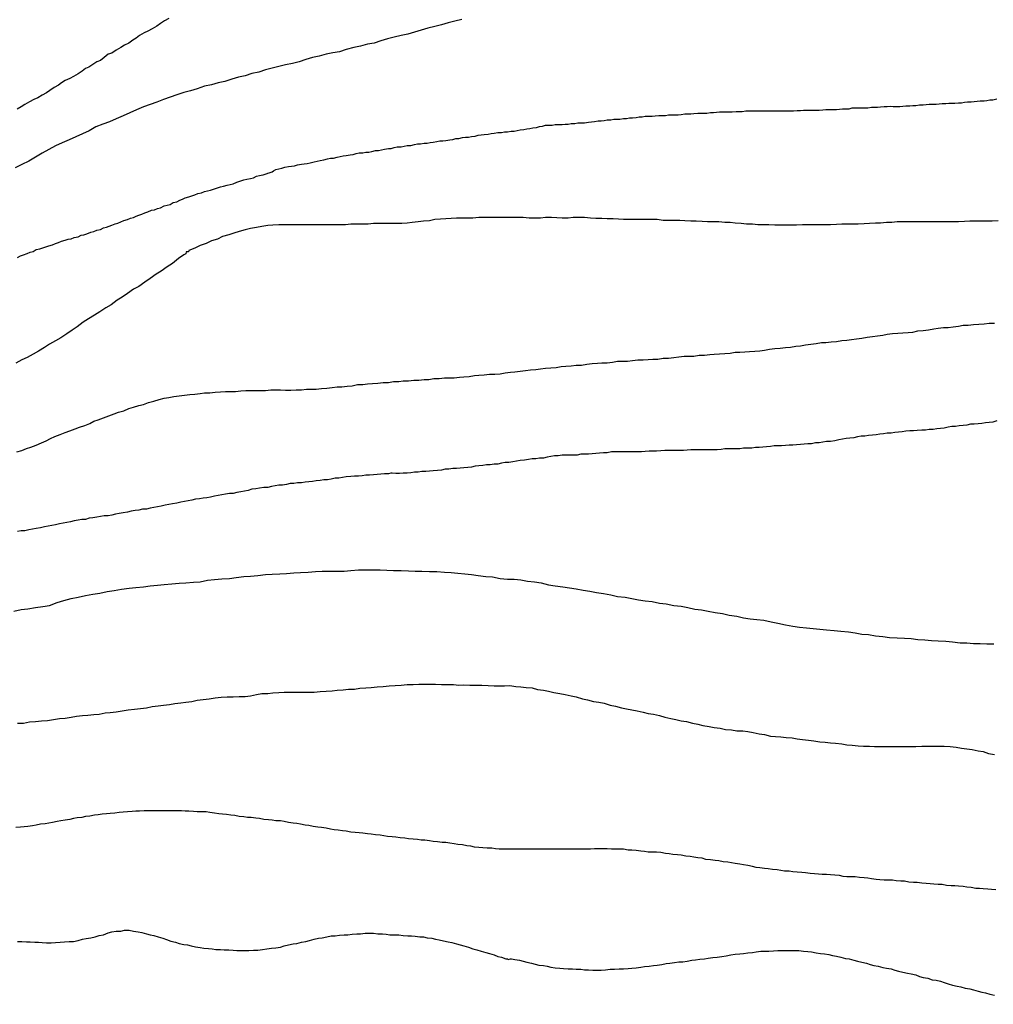
# Model space of a CAD drawing. Units: inches. Extents: x 185559 to 187968, y 1649353 to 1652123.
# Drawn here: x 185920 to 185975, y 1651841 to 1651897 of the extents above; entities that cross this region are included whole.
import ezdxf

# ---------------------------------------------------------------- set-up
doc = ezdxf.new("R2010")
doc.units = ezdxf.units.IN
doc.header["$MEASUREMENT"] = 0
for name, color, linetype in [('IMAGEM', 7, 'Continuous'), ('V-CURVA_DE_NIVEL', 4, 'Continuous'), ('V-CURVA_MESTRA', 1, 'Continuous')]:
    doc.layers.add(name, color=color, linetype=linetype)
picture_1 = doc.add_image_def('image1.jpg', size_in_pixel=(4016, 4620))

msp = doc.modelspace()

# ---------------------------------------------------------------- linework, layer by layer
at = {"layer": 'V-CURVA_DE_NIVEL'}
for points in [[(185928.71, 1651897.13), (185928.47, 1651896.99), (185928.24, 1651896.84), (185928.03, 1651896.69), (185927.77, 1651896.54), (185927.52, 1651896.41), (185927.31, 1651896.31), (185927.05, 1651896.16), (185926.86, 1651896.01), (185926.67, 1651895.9), (185926.44, 1651895.73), (185926.21, 1651895.61), (185925.99, 1651895.48), (185925.74, 1651895.33), (185925.48, 1651895.16), (185925.27, 1651895.1), (185925.06, 1651894.93), (185924.85, 1651894.76), (185924.64, 1651894.67), (185924.42, 1651894.53), (185924.19, 1651894.38), (185924, 1651894.29), (185923.81, 1651894.14), (185923.58, 1651893.99), (185923.32, 1651893.85), (185923.11, 1651893.74), (185922.85, 1651893.61), (185922.64, 1651893.49), (185922.47, 1651893.36), (185922.22, 1651893.23), (185921.98, 1651893.06), (185921.79, 1651892.93), (185921.54, 1651892.79), (185921.29, 1651892.64), (185921.07, 1651892.55), (185920.82, 1651892.41), (185920.56, 1651892.26), (185920.35, 1651892.13), (185920.12, 1651892)], [(185920.14, 1651883.6), (185920.31, 1651883.69), (185920.48, 1651883.75), (185920.69, 1651883.84), (185920.86, 1651883.9), (185921.03, 1651883.94), (185921.2, 1651884.05), (185921.41, 1651884.09), (185921.58, 1651884.15), (185921.75, 1651884.2), (185921.92, 1651884.26), (185922.13, 1651884.32), (185922.3, 1651884.39), (185922.47, 1651884.45), (185922.64, 1651884.52), (185922.85, 1651884.58), (185923.02, 1651884.64), (185923.19, 1651884.67), (185923.36, 1651884.73), (185923.58, 1651884.77), (185923.75, 1651884.86), (185923.91, 1651884.88), (185924.08, 1651884.94), (185924.3, 1651885.03), (185924.47, 1651885.07), (185924.64, 1651885.15), (185924.85, 1651885.19), (185925.02, 1651885.28), (185925.19, 1651885.32), (185925.33, 1651885.38), (185925.48, 1651885.43), (185925.67, 1651885.51), (185925.82, 1651885.55), (185925.99, 1651885.62), (185926.16, 1651885.7), (185926.37, 1651885.75), (185926.54, 1651885.83), (185926.71, 1651885.87), (185926.86, 1651885.94), (185927.01, 1651886), (185927.18, 1651886.06), (185927.35, 1651886.13), (185927.52, 1651886.19), (185927.73, 1651886.28), (185927.9, 1651886.3), (185928.07, 1651886.38), (185928.24, 1651886.42), (185928.45, 1651886.53), (185928.62, 1651886.57), (185928.79, 1651886.61), (185928.96, 1651886.72), (185929.17, 1651886.76), (185929.34, 1651886.85), (185929.49, 1651886.91), (185929.64, 1651886.98), (185929.85, 1651887.04), (185930.02, 1651887.1), (185930.19, 1651887.15), (185930.36, 1651887.23), (185930.57, 1651887.27), (185930.74, 1651887.34), (185930.91, 1651887.38), (185931.08, 1651887.42), (185931.3, 1651887.49), (185931.46, 1651887.55), (185931.63, 1651887.61), (185931.8, 1651887.65), (185932.02, 1651887.7), (185932.19, 1651887.74), (185932.36, 1651887.78), (185932.57, 1651887.87), (185932.78, 1651887.95), (185932.95, 1651887.99), (185933.12, 1651888.04), (185933.33, 1651888.08), (185933.5, 1651888.12), (185933.67, 1651888.21), (185933.84, 1651888.25), (185933.94, 1651888.27), (185934.05, 1651888.29), (185934.22, 1651888.33), (185934.28, 1651888.35), (185934.32, 1651888.38), (185934.39, 1651888.4), (185934.56, 1651888.46), (185934.64, 1651888.5), (185934.77, 1651888.59), (185934.94, 1651888.63), (185935.11, 1651888.65), (185935.28, 1651888.72), (185935.49, 1651888.76), (185935.66, 1651888.78), (185935.66, 1651888.78), (185935.83, 1651888.8), (185936, 1651888.84), (185936.22, 1651888.88), (185936.38, 1651888.9), (185936.55, 1651888.93), (185936.72, 1651888.97), (185936.94, 1651889.01), (185937.11, 1651889.05), (185937.28, 1651889.1), (185937.49, 1651889.14), (185937.7, 1651889.18), (185937.87, 1651889.22), (185938.04, 1651889.22), (185938.25, 1651889.29), (185938.42, 1651889.31), (185938.59, 1651889.35), (185938.76, 1651889.37), (185938.97, 1651889.41), (185939.14, 1651889.44), (185939.31, 1651889.48), (185939.48, 1651889.52), (185939.69, 1651889.52), (185939.86, 1651889.56), (185940.03, 1651889.56), (185940.2, 1651889.61), (185940.41, 1651889.65), (185940.58, 1651889.65), (185940.75, 1651889.69), (185940.92, 1651889.73), (185941.14, 1651889.78), (185941.3, 1651889.78), (185941.47, 1651889.82), (185941.64, 1651889.86), (185941.86, 1651889.86), (185942.03, 1651889.9), (185942.2, 1651889.95), (185942.41, 1651889.95), (185942.62, 1651889.99), (185942.79, 1651890.03), (185942.96, 1651890.03), (185943.17, 1651890.07), (185943.34, 1651890.07), (185943.51, 1651890.11), (185943.68, 1651890.13), (185943.89, 1651890.16), (185944.06, 1651890.2), (185944.23, 1651890.2), (185944.4, 1651890.22), (185944.61, 1651890.26), (185944.78, 1651890.28), (185944.95, 1651890.33), (185945.12, 1651890.33), (185945.33, 1651890.39), (185945.5, 1651890.41), (185945.67, 1651890.41), (185945.84, 1651890.45), (185946.06, 1651890.47), (185946.23, 1651890.52), (185946.39, 1651890.54), (185946.56, 1651890.56), (185946.78, 1651890.58), (185946.95, 1651890.62), (185947.12, 1651890.64), (185947.33, 1651890.67), (185947.54, 1651890.67), (185947.71, 1651890.71), (185947.88, 1651890.71), (185948.09, 1651890.75), (185948.26, 1651890.75), (185948.43, 1651890.79), (185948.6, 1651890.82), (185948.81, 1651890.84), (185948.98, 1651890.88), (185949.15, 1651890.9), (185949.32, 1651890.94), (185949.53, 1651890.96), (185949.7, 1651891.01), (185949.87, 1651891.03), (185950.04, 1651891.09), (185950.25, 1651891.09), (185950.42, 1651891.09), (185950.59, 1651891.13), (185950.76, 1651891.13), (185950.98, 1651891.13), (185951.15, 1651891.15), (185951.31, 1651891.15), (185951.48, 1651891.18), (185951.7, 1651891.18), (185951.87, 1651891.22), (185952.04, 1651891.22), (185952.25, 1651891.22), (185952.46, 1651891.26), (185952.63, 1651891.28), (185952.8, 1651891.3), (185953.01, 1651891.34), (185953.18, 1651891.34), (185953.35, 1651891.36), (185953.52, 1651891.39), (185953.73, 1651891.39), (185953.9, 1651891.43), (185953.9, 1651891.43), (185954.07, 1651891.43), (185954.24, 1651891.43), (185954.45, 1651891.47), (185954.62, 1651891.47), (185954.79, 1651891.51), (185954.96, 1651891.51), (185955.17, 1651891.53), (185955.34, 1651891.56), (185955.51, 1651891.56), (185955.68, 1651891.6), (185955.9, 1651891.6), (185956.07, 1651891.6), (185956.24, 1651891.62), (185956.45, 1651891.64), (185956.66, 1651891.64), (185956.83, 1651891.64), (185957, 1651891.68), (185957.21, 1651891.68), (185957.38, 1651891.68), (185957.55, 1651891.68), (185957.72, 1651891.7), (185957.93, 1651891.73), (185958.1, 1651891.73), (185958.27, 1651891.73), (185958.44, 1651891.75), (185958.65, 1651891.77), (185958.82, 1651891.77), (185958.99, 1651891.77), (185959.16, 1651891.77), (185959.37, 1651891.81), (185959.54, 1651891.81), (185959.71, 1651891.83), (185959.88, 1651891.85), (185960.09, 1651891.85), (185960.26, 1651891.85), (185960.43, 1651891.85), (185960.6, 1651891.85), (185960.82, 1651891.87), (185960.99, 1651891.87), (185961.16, 1651891.87), (185961.37, 1651891.9), (185961.58, 1651891.9), (185961.75, 1651891.9), (185961.92, 1651891.9), (185962.13, 1651891.9), (185962.3, 1651891.9), (185962.47, 1651891.9), (185962.64, 1651891.9), (185962.85, 1651891.9), (185963.02, 1651891.9), (185963.19, 1651891.9), (185963.36, 1651891.9), (185963.57, 1651891.9), (185963.74, 1651891.9), (185963.91, 1651891.9), (185964.08, 1651891.9), (185964.29, 1651891.92), (185964.46, 1651891.92), (185964.63, 1651891.94), (185964.8, 1651891.94), (185965.01, 1651891.94), (185965.18, 1651891.94), (185965.35, 1651891.94), (185965.52, 1651891.94), (185965.74, 1651891.96), (185965.91, 1651891.98), (185966.08, 1651891.98), (185966.29, 1651891.98), (185966.5, 1651891.98), (185966.67, 1651892), (185966.84, 1651892.02), (185967.05, 1651892.02), (185967.22, 1651892.02), (185967.39, 1651892.07), (185967.56, 1651892.07), (185967.77, 1651892.07), (185967.94, 1651892.07), (185968.11, 1651892.07), (185968.28, 1651892.07), (185968.49, 1651892.11), (185968.66, 1651892.11), (185968.83, 1651892.11), (185969, 1651892.13), (185969.21, 1651892.15), (185969.38, 1651892.15), (185969.55, 1651892.17), (185969.72, 1651892.15), (185969.94, 1651892.15), (185970.1, 1651892.15), (185970.27, 1651892.17), (185970.44, 1651892.19), (185970.66, 1651892.19), (185970.83, 1651892.21), (185971, 1651892.21), (185971.21, 1651892.24), (185971.42, 1651892.24), (185971.59, 1651892.26), (185971.76, 1651892.28), (185971.97, 1651892.28), (185972.14, 1651892.28), (185972.14, 1651892.28), (185972.31, 1651892.3), (185972.48, 1651892.32), (185972.69, 1651892.32), (185972.86, 1651892.34), (185973.03, 1651892.34), (185973.2, 1651892.34), (185973.41, 1651892.36), (185973.58, 1651892.36), (185973.75, 1651892.39), (185973.92, 1651892.41), (185974.13, 1651892.41), (185974.3, 1651892.43), (185974.47, 1651892.45), (185974.64, 1651892.47), (185974.86, 1651892.47), (185975.02, 1651892.49), (185975.19, 1651892.53), (185975.36, 1651892.53), (185975.58, 1651892.58)], [(185975.66, 1651885.68), (185975.32, 1651885.66), (185975.02, 1651885.66), (185974.69, 1651885.66), (185974.39, 1651885.66), (185974.05, 1651885.66), (185973.75, 1651885.64), (185973.41, 1651885.62), (185973.12, 1651885.62), (185972.82, 1651885.62), (185972.48, 1651885.62), (185972.18, 1651885.62), (185971.84, 1651885.62), (185971.55, 1651885.62), (185971.21, 1651885.62), (185970.91, 1651885.62), (185970.57, 1651885.62), (185970.27, 1651885.62), (185969.94, 1651885.62), (185969.64, 1651885.58), (185969.34, 1651885.58), (185969.34, 1651885.58), (185969, 1651885.55), (185968.71, 1651885.55), (185968.37, 1651885.53), (185968.07, 1651885.51), (185967.73, 1651885.49), (185967.43, 1651885.49), (185967.09, 1651885.49), (185966.8, 1651885.49), (185966.5, 1651885.47), (185966.16, 1651885.45), (185965.86, 1651885.45), (185965.52, 1651885.45), (185965.23, 1651885.45), (185964.89, 1651885.45), (185964.59, 1651885.45), (185964.25, 1651885.43), (185963.95, 1651885.43), (185963.62, 1651885.43), (185963.32, 1651885.43), (185963.02, 1651885.43), (185962.68, 1651885.45), (185962.39, 1651885.45), (185962.05, 1651885.45), (185961.75, 1651885.49), (185961.41, 1651885.49), (185961.11, 1651885.53), (185960.77, 1651885.55), (185960.48, 1651885.58), (185960.18, 1651885.58), (185959.84, 1651885.62), (185959.54, 1651885.62), (185959.2, 1651885.62), (185958.91, 1651885.64), (185958.57, 1651885.66), (185958.27, 1651885.66), (185957.93, 1651885.68), (185957.63, 1651885.7), (185957.3, 1651885.7), (185957, 1651885.7), (185956.7, 1651885.7), (185956.36, 1651885.75), (185956.07, 1651885.75), (185955.73, 1651885.75), (185955.43, 1651885.75), (185955.09, 1651885.75), (185954.79, 1651885.75), (185954.45, 1651885.75), (185954.16, 1651885.77), (185953.86, 1651885.79), (185953.52, 1651885.79), (185953.22, 1651885.81), (185952.88, 1651885.81), (185952.59, 1651885.83), (185952.25, 1651885.87), (185951.95, 1651885.87), (185951.61, 1651885.87), (185951.31, 1651885.83), (185950.98, 1651885.83), (185950.68, 1651885.85), (185950.38, 1651885.87), (185950.04, 1651885.87), (185949.75, 1651885.83), (185949.41, 1651885.83), (185949.11, 1651885.83), (185948.77, 1651885.87), (185948.47, 1651885.87), (185948.13, 1651885.87), (185947.84, 1651885.87), (185947.54, 1651885.87), (185947.2, 1651885.87), (185946.9, 1651885.87), (185946.56, 1651885.87), (185946.27, 1651885.87), (185945.93, 1651885.83), (185945.63, 1651885.83), (185945.29, 1651885.83), (185945, 1651885.83), (185944.7, 1651885.81), (185944.4, 1651885.79), (185944.1, 1651885.77), (185943.77, 1651885.75), (185943.47, 1651885.68), (185943.13, 1651885.66), (185942.83, 1651885.62), (185942.49, 1651885.58), (185942.2, 1651885.55), (185941.9, 1651885.53), (185941.56, 1651885.53), (185941.26, 1651885.53), (185940.92, 1651885.53), (185940.63, 1651885.53), (185940.29, 1651885.53), (185939.99, 1651885.49), (185939.65, 1651885.49), (185939.35, 1651885.49), (185939.01, 1651885.49), (185938.72, 1651885.45), (185938.42, 1651885.45), (185938.08, 1651885.45), (185937.78, 1651885.45), (185937.78, 1651885.45), (185937.45, 1651885.45), (185937.15, 1651885.45), (185936.81, 1651885.45), (185936.51, 1651885.45), (185936.17, 1651885.45), (185935.88, 1651885.45), (185935.58, 1651885.45), (185935.24, 1651885.45), (185934.94, 1651885.45), (185934.6, 1651885.43), (185934.31, 1651885.41), (185933.97, 1651885.36), (185933.67, 1651885.3), (185933.33, 1651885.24), (185933.03, 1651885.17), (185932.69, 1651885.07), (185932.4, 1651884.98), (185932.1, 1651884.88), (185931.76, 1651884.79), (185931.46, 1651884.64), (185931.13, 1651884.54), (185930.83, 1651884.39), (185930.49, 1651884.28), (185930.19, 1651884.13), (185929.85, 1651884.01), (185929.83, 1651883.92), (185929.7, 1651883.92), (185929.68, 1651883.82), (185929.56, 1651883.75), (185929.26, 1651883.54), (185928.92, 1651883.26), (185928.62, 1651883.07), (185928.28, 1651882.84), (185927.99, 1651882.67), (185927.65, 1651882.42), (185927.35, 1651882.2), (185927.01, 1651881.97), (185926.71, 1651881.82), (185926.37, 1651881.57), (185926.08, 1651881.36), (185925.78, 1651881.19), (185925.44, 1651880.93), (185925.14, 1651880.76), (185924.81, 1651880.53), (185924.51, 1651880.34), (185924.17, 1651880.13), (185923.87, 1651879.94), (185923.53, 1651879.68), (185923.24, 1651879.49), (185922.94, 1651879.28), (185922.6, 1651879.06), (185922.3, 1651878.89), (185921.96, 1651878.71), (185921.67, 1651878.51), (185921.33, 1651878.3), (185921.03, 1651878.13), (185920.69, 1651877.94), (185920.39, 1651877.81), (185920.06, 1651877.62)], [(185920.1, 1651872.6), (185920.39, 1651872.68), (185920.65, 1651872.79), (185920.9, 1651872.87), (185921.2, 1651872.98), (185921.5, 1651873.11), (185921.77, 1651873.23), (185922.01, 1651873.36), (185922.26, 1651873.47), (185922.56, 1651873.59), (185922.85, 1651873.7), (185923.11, 1651873.79), (185923.41, 1651873.91), (185923.66, 1651874), (185923.96, 1651874.1), (185924.25, 1651874.21), (185924.46, 1651874.34), (185924.72, 1651874.42), (185925.02, 1651874.53), (185925.31, 1651874.65), (185925.61, 1651874.76), (185925.87, 1651874.85), (185926.16, 1651874.93), (185926.44, 1651875.06), (185926.71, 1651875.14), (185927.01, 1651875.23), (185927.27, 1651875.29), (185927.56, 1651875.4), (185927.86, 1651875.48), (185928.16, 1651875.57), (185928.45, 1651875.65), (185928.71, 1651875.69), (185929, 1651875.74), (185929.3, 1651875.78), (185929.6, 1651875.82), (185929.9, 1651875.86), (185930.19, 1651875.88), (185930.49, 1651875.91), (185930.74, 1651875.95), (185931.04, 1651875.95), (185931.34, 1651875.99), (185931.63, 1651876.01), (185931.93, 1651876.03), (185932.19, 1651876.03), (185932.48, 1651876.03), (185932.78, 1651876.06), (185933.08, 1651876.08), (185933.37, 1651876.08), (185933.63, 1651876.08), (185933.92, 1651876.08), (185934.18, 1651876.08), (185934.48, 1651876.12), (185934.77, 1651876.12), (185935.03, 1651876.12), (185935.32, 1651876.1), (185935.62, 1651876.1), (185935.92, 1651876.12), (185936.22, 1651876.12), (185936.51, 1651876.16), (185936.81, 1651876.16), (185937.06, 1651876.16), (185937.36, 1651876.2), (185937.66, 1651876.22), (185937.95, 1651876.25), (185938.25, 1651876.29), (185938.51, 1651876.29), (185938.8, 1651876.33), (185939.1, 1651876.35), (185939.4, 1651876.41), (185939.69, 1651876.41), (185939.95, 1651876.46), (185940.24, 1651876.48), (185940.54, 1651876.5), (185940.54, 1651876.5), (185940.84, 1651876.54), (185941.14, 1651876.54), (185941.43, 1651876.58), (185941.73, 1651876.58), (185941.98, 1651876.63), (185942.28, 1651876.63), (185942.58, 1651876.67), (185942.87, 1651876.67), (185943.17, 1651876.71), (185943.43, 1651876.71), (185943.72, 1651876.75), (185944.02, 1651876.75), (185944.32, 1651876.8), (185944.61, 1651876.8), (185944.87, 1651876.8), (185945.16, 1651876.84), (185945.42, 1651876.86), (185945.72, 1651876.88), (185946.01, 1651876.92), (185946.27, 1651876.95), (185946.56, 1651876.97), (185946.86, 1651877.01), (185947.16, 1651877.01), (185947.46, 1651877.03), (185947.75, 1651877.07), (185948.05, 1651877.11), (185948.3, 1651877.14), (185948.6, 1651877.18), (185948.9, 1651877.22), (185949.19, 1651877.24), (185949.49, 1651877.26), (185949.75, 1651877.31), (185950.04, 1651877.35), (185950.34, 1651877.37), (185950.64, 1651877.39), (185950.93, 1651877.43), (185951.19, 1651877.46), (185951.48, 1651877.48), (185951.78, 1651877.52), (185952.08, 1651877.52), (185952.38, 1651877.56), (185952.67, 1651877.6), (185952.97, 1651877.62), (185953.22, 1651877.64), (185953.52, 1651877.64), (185953.82, 1651877.69), (185954.11, 1651877.73), (185954.41, 1651877.73), (185954.67, 1651877.73), (185954.96, 1651877.77), (185955.26, 1651877.81), (185955.56, 1651877.81), (185955.85, 1651877.83), (185956.11, 1651877.86), (185956.4, 1651877.86), (185956.7, 1651877.9), (185957, 1651877.9), (185957.3, 1651877.94), (185957.59, 1651877.98), (185957.89, 1651878.03), (185958.14, 1651878.03), (185958.44, 1651878.03), (185958.74, 1651878.07), (185959.03, 1651878.07), (185959.33, 1651878.11), (185959.59, 1651878.13), (185959.88, 1651878.15), (185960.18, 1651878.18), (185960.48, 1651878.2), (185960.77, 1651878.24), (185961.03, 1651878.24), (185961.32, 1651878.26), (185961.58, 1651878.28), (185961.88, 1651878.3), (185962.17, 1651878.32), (185962.43, 1651878.37), (185962.72, 1651878.41), (185963.02, 1651878.45), (185963.32, 1651878.47), (185963.62, 1651878.52), (185963.91, 1651878.54), (185964.21, 1651878.58), (185964.46, 1651878.6), (185964.76, 1651878.66), (185965.06, 1651878.71), (185965.35, 1651878.73), (185965.65, 1651878.79), (185965.91, 1651878.79), (185966.2, 1651878.83), (185966.5, 1651878.85), (185966.8, 1651878.9), (185967.09, 1651878.92), (185967.35, 1651878.96), (185967.64, 1651879), (185967.94, 1651879.04), (185968.24, 1651879.09), (185968.54, 1651879.13), (185968.83, 1651879.17), (185969.13, 1651879.21), (185969.38, 1651879.26), (185969.38, 1651879.26), (185969.68, 1651879.3), (185969.98, 1651879.32), (185970.27, 1651879.34), (185970.57, 1651879.36), (185970.83, 1651879.38), (185971.12, 1651879.45), (185971.42, 1651879.47), (185971.72, 1651879.51), (185972.01, 1651879.57), (185972.27, 1651879.6), (185972.56, 1651879.64), (185972.82, 1651879.64), (185973.12, 1651879.68), (185973.41, 1651879.72), (185973.67, 1651879.77), (185973.96, 1651879.77), (185974.26, 1651879.81), (185974.56, 1651879.83), (185974.86, 1651879.85), (185975.15, 1651879.89), (185975.45, 1651879.89)], [(185975.58, 1651874.36), (185975.36, 1651874.29), (185975.15, 1651874.27), (185974.94, 1651874.25), (185974.73, 1651874.21), (185974.52, 1651874.19), (185974.3, 1651874.17), (185974.09, 1651874.17), (185973.88, 1651874.12), (185973.67, 1651874.1), (185973.46, 1651874.08), (185973.24, 1651874.04), (185973.03, 1651874.04), (185972.82, 1651874), (185972.61, 1651873.95), (185972.4, 1651873.93), (185972.18, 1651873.91), (185971.97, 1651873.87), (185971.76, 1651873.87), (185971.55, 1651873.83), (185971.33, 1651873.83), (185971.08, 1651873.81), (185970.87, 1651873.79), (185970.66, 1651873.79), (185970.44, 1651873.77), (185970.23, 1651873.74), (185970.02, 1651873.72), (185969.81, 1651873.7), (185969.6, 1651873.66), (185969.38, 1651873.66), (185969.17, 1651873.62), (185968.96, 1651873.6), (185968.75, 1651873.57), (185968.54, 1651873.55), (185968.32, 1651873.53), (185968.11, 1651873.49), (185967.9, 1651873.49), (185967.69, 1651873.45), (185967.48, 1651873.4), (185967.26, 1651873.38), (185967.05, 1651873.36), (185966.84, 1651873.32), (185966.63, 1651873.28), (185966.41, 1651873.23), (185966.16, 1651873.19), (185965.95, 1651873.19), (185965.74, 1651873.15), (185965.52, 1651873.11), (185965.31, 1651873.11), (185965.1, 1651873.06), (185964.89, 1651873.06), (185964.68, 1651873.04), (185964.46, 1651873.02), (185964.25, 1651873), (185964.04, 1651872.98), (185963.83, 1651872.98), (185963.62, 1651872.96), (185963.4, 1651872.94), (185963.19, 1651872.94), (185962.98, 1651872.94), (185962.77, 1651872.92), (185962.55, 1651872.89), (185962.34, 1651872.87), (185962.13, 1651872.85), (185961.92, 1651872.85), (185961.71, 1651872.81), (185961.49, 1651872.81), (185961.24, 1651872.81), (185961.03, 1651872.77), (185960.82, 1651872.77), (185960.6, 1651872.77), (185960.39, 1651872.77), (185960.18, 1651872.77), (185959.97, 1651872.74), (185959.76, 1651872.72), (185959.54, 1651872.72), (185959.33, 1651872.72), (185959.12, 1651872.72), (185958.91, 1651872.72), (185958.7, 1651872.72), (185958.48, 1651872.72), (185958.27, 1651872.72), (185958.06, 1651872.7), (185957.85, 1651872.68), (185957.63, 1651872.68), (185957.42, 1651872.68), (185957.21, 1651872.68), (185957, 1651872.68), (185956.79, 1651872.68), (185956.57, 1651872.66), (185956.32, 1651872.64), (185956.11, 1651872.64), (185955.9, 1651872.64), (185955.68, 1651872.62), (185955.47, 1651872.6), (185955.26, 1651872.6), (185955.26, 1651872.6), (185955.05, 1651872.6), (185954.84, 1651872.6), (185954.62, 1651872.6), (185954.41, 1651872.6), (185954.2, 1651872.6), (185953.99, 1651872.6), (185953.77, 1651872.6), (185953.52, 1651872.56), (185953.31, 1651872.56), (185953.1, 1651872.54), (185952.88, 1651872.51), (185952.67, 1651872.49), (185952.46, 1651872.47), (185952.25, 1651872.47), (185952.04, 1651872.47), (185951.82, 1651872.43), (185951.61, 1651872.43), (185951.4, 1651872.43), (185951.19, 1651872.43), (185950.98, 1651872.43), (185950.76, 1651872.39), (185950.55, 1651872.39), (185950.34, 1651872.34), (185950.13, 1651872.3), (185949.92, 1651872.26), (185949.7, 1651872.26), (185949.49, 1651872.22), (185949.28, 1651872.22), (185949.07, 1651872.17), (185948.85, 1651872.13), (185948.6, 1651872.11), (185948.39, 1651872.09), (185948.18, 1651872.05), (185947.96, 1651872), (185947.75, 1651872), (185947.54, 1651871.96), (185947.33, 1651871.92), (185947.12, 1651871.92), (185946.9, 1651871.88), (185946.69, 1651871.88), (185946.48, 1651871.83), (185946.27, 1651871.81), (185946.06, 1651871.79), (185945.84, 1651871.75), (185945.63, 1651871.73), (185945.42, 1651871.71), (185945.21, 1651871.69), (185945, 1651871.66), (185944.78, 1651871.66), (185944.57, 1651871.62), (185944.36, 1651871.62), (185944.15, 1651871.58), (185943.93, 1651871.56), (185943.68, 1651871.54), (185943.47, 1651871.51), (185943.26, 1651871.49), (185943.04, 1651871.49), (185942.83, 1651871.45), (185942.62, 1651871.45), (185942.41, 1651871.43), (185942.2, 1651871.41), (185941.98, 1651871.41), (185941.77, 1651871.39), (185941.64, 1651871.39), (185941.56, 1651871.39), (185941.35, 1651871.41), (185941.28, 1651871.41), (185941.14, 1651871.37), (185940.92, 1651871.37), (185940.71, 1651871.35), (185940.5, 1651871.33), (185940.29, 1651871.3), (185940.07, 1651871.28), (185939.86, 1651871.28), (185939.65, 1651871.26), (185939.44, 1651871.24), (185939.23, 1651871.24), (185939.01, 1651871.22), (185938.76, 1651871.2), (185938.55, 1651871.16), (185938.34, 1651871.11), (185938.12, 1651871.11), (185937.91, 1651871.07), (185937.7, 1651871.03), (185937.49, 1651871.03), (185937.28, 1651870.99), (185937.06, 1651870.97), (185936.85, 1651870.94), (185936.64, 1651870.92), (185936.43, 1651870.9), (185936.22, 1651870.86), (185936, 1651870.86), (185935.79, 1651870.82), (185935.58, 1651870.82), (185935.37, 1651870.77), (185935.15, 1651870.73), (185934.94, 1651870.73), (185934.73, 1651870.69), (185934.52, 1651870.65), (185934.31, 1651870.6), (185934.31, 1651870.6), (185934.09, 1651870.6), (185933.84, 1651870.56), (185933.63, 1651870.52), (185933.42, 1651870.5), (185933.2, 1651870.43), (185932.99, 1651870.39), (185932.78, 1651870.35), (185932.57, 1651870.31), (185932.36, 1651870.26), (185932.14, 1651870.26), (185931.93, 1651870.22), (185931.72, 1651870.18), (185931.51, 1651870.14), (185931.3, 1651870.1), (185931.08, 1651870.05), (185930.87, 1651870.01), (185930.66, 1651869.99), (185930.45, 1651869.95), (185930.23, 1651869.93), (185930.02, 1651869.88), (185929.81, 1651869.84), (185929.6, 1651869.8), (185929.39, 1651869.76), (185929.17, 1651869.71), (185928.92, 1651869.67), (185928.71, 1651869.63), (185928.5, 1651869.59), (185928.28, 1651869.54), (185928.07, 1651869.5), (185927.86, 1651869.46), (185927.65, 1651869.42), (185927.44, 1651869.37), (185927.22, 1651869.37), (185927.01, 1651869.31), (185926.8, 1651869.29), (185926.59, 1651869.25), (185926.37, 1651869.2), (185926.12, 1651869.16), (185925.91, 1651869.12), (185925.7, 1651869.08), (185925.48, 1651869.03), (185925.27, 1651868.99), (185925.06, 1651868.99), (185924.85, 1651868.95), (185924.64, 1651868.91), (185924.42, 1651868.87), (185924.21, 1651868.85), (185924, 1651868.78), (185923.79, 1651868.78), (185923.58, 1651868.74), (185923.36, 1651868.7), (185923.15, 1651868.65), (185922.94, 1651868.61), (185922.73, 1651868.57), (185922.52, 1651868.53), (185922.3, 1651868.48), (185922.09, 1651868.44), (185921.88, 1651868.4), (185921.67, 1651868.36), (185921.45, 1651868.31), (185921.2, 1651868.27), (185920.99, 1651868.23), (185920.78, 1651868.19), (185920.56, 1651868.14), (185920.35, 1651868.14), (185920.14, 1651868.1)], [(185920.14, 1651857.26), (185920.48, 1651857.26), (185920.82, 1651857.33), (185921.16, 1651857.35), (185921.5, 1651857.39), (185921.84, 1651857.41), (185922.18, 1651857.46), (185922.52, 1651857.52), (185922.85, 1651857.54), (185923.19, 1651857.6), (185923.49, 1651857.65), (185923.83, 1651857.69), (185924.13, 1651857.71), (185924.47, 1651857.75), (185924.76, 1651857.77), (185925.1, 1651857.84), (185925.4, 1651857.86), (185925.74, 1651857.9), (185926.08, 1651857.96), (185926.42, 1651858.01), (185926.76, 1651858.05), (185927.1, 1651858.09), (185927.44, 1651858.13), (185927.77, 1651858.2), (185928.11, 1651858.24), (185928.41, 1651858.28), (185928.75, 1651858.32), (185929.05, 1651858.37), (185929.39, 1651858.41), (185929.68, 1651858.45), (185930.02, 1651858.49), (185930.32, 1651858.56), (185930.66, 1651858.6), (185931, 1651858.64), (185931.34, 1651858.69), (185931.68, 1651858.73), (185932.02, 1651858.75), (185932.36, 1651858.75), (185932.69, 1651858.77), (185933.03, 1651858.77), (185933.33, 1651858.81), (185933.67, 1651858.88), (185933.97, 1651858.94), (185934.31, 1651858.94), (185934.6, 1651858.98), (185934.94, 1651859), (185935.24, 1651859.02), (185935.58, 1651859.02), (185935.92, 1651859.02), (185936.26, 1651859.02), (185936.6, 1651859.02), (185936.94, 1651859.02), (185937.28, 1651859.04), (185937.61, 1651859.07), (185937.95, 1651859.09), (185938.25, 1651859.13), (185938.59, 1651859.15), (185938.89, 1651859.19), (185939.23, 1651859.19), (185939.52, 1651859.24), (185939.86, 1651859.26), (185940.16, 1651859.28), (185940.5, 1651859.32), (185940.84, 1651859.34), (185940.84, 1651859.34), (185941.18, 1651859.36), (185941.52, 1651859.38), (185941.86, 1651859.41), (185942.2, 1651859.45), (185942.54, 1651859.45), (185942.87, 1651859.47), (185943.17, 1651859.47), (185943.51, 1651859.47), (185943.81, 1651859.47), (185944.15, 1651859.45), (185944.49, 1651859.45), (185944.83, 1651859.45), (185945.12, 1651859.41), (185945.42, 1651859.43), (185945.76, 1651859.41), (185946.1, 1651859.41), (185946.44, 1651859.41), (185946.78, 1651859.38), (185947.12, 1651859.36), (185947.41, 1651859.36), (185947.71, 1651859.36), (185948.01, 1651859.38), (185948.35, 1651859.34), (185948.64, 1651859.32), (185948.94, 1651859.28), (185949.28, 1651859.26), (185949.58, 1651859.17), (185949.92, 1651859.13), (185950.21, 1651859.07), (185950.51, 1651859), (185950.85, 1651858.94), (185951.15, 1651858.88), (185951.48, 1651858.81), (185951.78, 1651858.75), (185952.12, 1651858.64), (185952.42, 1651858.58), (185952.76, 1651858.49), (185953.05, 1651858.45), (185953.35, 1651858.39), (185953.69, 1651858.28), (185953.99, 1651858.22), (185954.33, 1651858.13), (185954.62, 1651858.07), (185954.92, 1651858.01), (185955.22, 1651857.96), (185955.56, 1651857.88), (185955.85, 1651857.81), (185956.15, 1651857.77), (185956.49, 1651857.69), (185956.79, 1651857.6), (185957.13, 1651857.52), (185957.42, 1651857.46), (185957.72, 1651857.39), (185958.02, 1651857.35), (185958.36, 1651857.26), (185958.65, 1651857.2), (185958.95, 1651857.12), (185959.29, 1651857.07), (185959.59, 1651857.01), (185959.93, 1651856.97), (185960.22, 1651856.9), (185960.56, 1651856.88), (185960.86, 1651856.82), (185961.2, 1651856.82), (185961.49, 1651856.78), (185961.79, 1651856.73), (185962.13, 1651856.65), (185962.43, 1651856.61), (185962.77, 1651856.52), (185963.06, 1651856.5), (185963.36, 1651856.48), (185963.66, 1651856.44), (185964, 1651856.42), (185964.29, 1651856.37), (185964.59, 1651856.33), (185964.93, 1651856.29), (185965.23, 1651856.25), (185965.57, 1651856.2), (185965.86, 1651856.18), (185966.16, 1651856.14), (185966.46, 1651856.12), (185966.8, 1651856.08), (185967.09, 1651856.03), (185967.39, 1651856.01), (185967.73, 1651855.97), (185968.03, 1651855.95), (185968.37, 1651855.95), (185968.66, 1651855.93), (185968.96, 1651855.93), (185969.3, 1651855.93), (185969.64, 1651855.93), (185969.98, 1651855.93), (185970.32, 1651855.93), (185970.66, 1651855.93), (185971, 1651855.93), (185971.33, 1651855.95), (185971.67, 1651855.95), (185971.97, 1651855.95), (185972.31, 1651855.95), (185972.61, 1651855.95), (185972.61, 1651855.95), (185972.95, 1651855.93), (185973.29, 1651855.89), (185973.58, 1651855.84), (185973.88, 1651855.8), (185974.18, 1651855.76), (185974.52, 1651855.69), (185974.81, 1651855.65), (185975.11, 1651855.55), (185975.45, 1651855.48)], [(185975.53, 1651847.83), (185975.28, 1651847.85), (185975.07, 1651847.87), (185974.81, 1651847.89), (185974.6, 1651847.91), (185974.39, 1651847.91), (185974.13, 1651847.95), (185973.88, 1651847.98), (185973.67, 1651848.02), (185973.41, 1651848.04), (185973.2, 1651848.06), (185972.99, 1651848.06), (185972.73, 1651848.08), (185972.48, 1651848.12), (185972.27, 1651848.12), (185972.01, 1651848.14), (185971.8, 1651848.17), (185971.59, 1651848.19), (185971.33, 1651848.21), (185971.08, 1651848.25), (185970.87, 1651848.25), (185970.61, 1651848.27), (185970.36, 1651848.31), (185970.15, 1651848.31), (185969.89, 1651848.34), (185969.68, 1651848.38), (185969.47, 1651848.38), (185969.21, 1651848.38), (185968.96, 1651848.4), (185968.75, 1651848.42), (185968.49, 1651848.44), (185968.28, 1651848.48), (185968.07, 1651848.51), (185967.81, 1651848.53), (185967.56, 1651848.57), (185967.35, 1651848.57), (185967.09, 1651848.57), (185966.88, 1651848.59), (185966.67, 1651848.63), (185966.41, 1651848.65), (185966.16, 1651848.68), (185965.95, 1651848.7), (185965.69, 1651848.7), (185965.48, 1651848.72), (185965.27, 1651848.74), (185965.01, 1651848.76), (185964.76, 1651848.78), (185964.55, 1651848.8), (185964.29, 1651848.82), (185964.04, 1651848.85), (185963.83, 1651848.89), (185963.57, 1651848.89), (185963.36, 1651848.93), (185963.15, 1651848.95), (185962.89, 1651848.97), (185962.64, 1651849.01), (185962.43, 1651849.03), (185962.17, 1651849.08), (185961.96, 1651849.1), (185961.75, 1651849.14), (185961.49, 1651849.2), (185961.24, 1651849.25), (185961.03, 1651849.27), (185960.77, 1651849.31), (185960.56, 1651849.35), (185960.35, 1651849.4), (185960.09, 1651849.42), (185959.84, 1651849.46), (185959.63, 1651849.48), (185959.37, 1651849.52), (185959.12, 1651849.54), (185958.91, 1651849.61), (185958.65, 1651849.63), (185958.44, 1651849.67), (185958.23, 1651849.71), (185957.97, 1651849.74), (185957.72, 1651849.78), (185957.51, 1651849.8), (185957.25, 1651849.82), (185957.25, 1651849.82), (185957.04, 1651849.86), (185956.83, 1651849.88), (185956.57, 1651849.93), (185956.32, 1651849.95), (185956.11, 1651849.95), (185955.85, 1651849.95), (185955.64, 1651849.99), (185955.43, 1651850.01), (185955.17, 1651850.05), (185954.92, 1651850.08), (185954.71, 1651850.08), (185954.45, 1651850.12), (185954.24, 1651850.12), (185954.03, 1651850.12), (185953.77, 1651850.12), (185953.52, 1651850.14), (185953.31, 1651850.14), (185953.05, 1651850.14), (185952.8, 1651850.14), (185952.59, 1651850.12), (185952.33, 1651850.12), (185952.12, 1651850.12), (185951.91, 1651850.12), (185951.65, 1651850.12), (185951.4, 1651850.12), (185951.19, 1651850.12), (185950.93, 1651850.12), (185950.72, 1651850.12), (185950.51, 1651850.12), (185950.25, 1651850.12), (185950, 1651850.12), (185949.79, 1651850.12), (185949.53, 1651850.12), (185949.32, 1651850.12), (185949.11, 1651850.12), (185948.85, 1651850.12), (185948.6, 1651850.12), (185948.39, 1651850.12), (185948.13, 1651850.12), (185947.88, 1651850.12), (185947.67, 1651850.12), (185947.41, 1651850.12), (185947.2, 1651850.14), (185946.99, 1651850.18), (185946.73, 1651850.18), (185946.48, 1651850.2), (185946.27, 1651850.22), (185946.01, 1651850.24), (185945.8, 1651850.29), (185945.59, 1651850.31), (185945.33, 1651850.37), (185945.08, 1651850.39), (185944.87, 1651850.43), (185944.61, 1651850.46), (185944.4, 1651850.5), (185944.19, 1651850.5), (185943.93, 1651850.54), (185943.68, 1651850.56), (185943.47, 1651850.6), (185943.21, 1651850.63), (185943, 1651850.63), (185942.79, 1651850.67), (185942.54, 1651850.69), (185942.28, 1651850.71), (185942.07, 1651850.75), (185941.81, 1651850.77), (185941.56, 1651850.8), (185941.35, 1651850.82), (185941.09, 1651850.84), (185940.88, 1651850.88), (185940.67, 1651850.92), (185940.41, 1651850.94), (185940.16, 1651850.97), (185939.95, 1651850.99), (185939.69, 1651851.03), (185939.48, 1651851.05), (185939.27, 1651851.07), (185939.01, 1651851.09), (185938.76, 1651851.14), (185938.55, 1651851.16), (185938.29, 1651851.2), (185938.08, 1651851.22), (185937.87, 1651851.26), (185937.61, 1651851.31), (185937.36, 1651851.35), (185937.15, 1651851.37), (185936.89, 1651851.41), (185936.64, 1651851.47), (185936.43, 1651851.49), (185936.17, 1651851.54), (185935.96, 1651851.58), (185935.75, 1651851.6), (185935.49, 1651851.64), (185935.24, 1651851.69), (185935.03, 1651851.73), (185934.77, 1651851.73), (185934.56, 1651851.77), (185934.35, 1651851.79), (185934.09, 1651851.81), (185933.84, 1651851.86), (185933.84, 1651851.86), (185933.63, 1651851.88), (185933.37, 1651851.92), (185933.16, 1651851.92), (185932.95, 1651851.96), (185932.69, 1651851.98), (185932.44, 1651852.03), (185932.23, 1651852.05), (185931.97, 1651852.09), (185931.76, 1651852.11), (185931.55, 1651852.13), (185931.3, 1651852.17), (185931.04, 1651852.2), (185930.83, 1651852.24), (185930.57, 1651852.24), (185930.32, 1651852.24), (185930.11, 1651852.26), (185929.85, 1651852.28), (185929.64, 1651852.28), (185929.43, 1651852.3), (185929.17, 1651852.3), (185928.92, 1651852.3), (185928.71, 1651852.3), (185928.45, 1651852.3), (185928.24, 1651852.3), (185928.03, 1651852.3), (185927.77, 1651852.3), (185927.52, 1651852.3), (185927.31, 1651852.3), (185927.05, 1651852.28), (185926.84, 1651852.28), (185926.63, 1651852.26), (185926.37, 1651852.24), (185926.12, 1651852.22), (185925.91, 1651852.2), (185925.65, 1651852.17), (185925.4, 1651852.15), (185925.19, 1651852.13), (185924.93, 1651852.11), (185924.72, 1651852.07), (185924.51, 1651852.05), (185924.25, 1651852), (185924, 1651851.98), (185923.79, 1651851.92), (185923.53, 1651851.9), (185923.32, 1651851.86), (185923.11, 1651851.81), (185922.85, 1651851.77), (185922.6, 1651851.73), (185922.39, 1651851.69), (185922.13, 1651851.64), (185921.92, 1651851.6), (185921.71, 1651851.56), (185921.45, 1651851.54), (185921.2, 1651851.49), (185920.99, 1651851.45), (185920.73, 1651851.41), (185920.52, 1651851.39), (185920.31, 1651851.37), (185920.06, 1651851.35)], [(185920.14, 1651844.9), (185920.39, 1651844.9), (185920.65, 1651844.88), (185920.86, 1651844.88), (185921.12, 1651844.86), (185921.33, 1651844.86), (185921.54, 1651844.84), (185921.79, 1651844.82), (185922.05, 1651844.82), (185922.3, 1651844.84), (185922.56, 1651844.86), (185922.81, 1651844.88), (185923.07, 1651844.9), (185923.32, 1651844.9), (185923.58, 1651844.96), (185923.83, 1651845.03), (185924.04, 1651845.07), (185924.3, 1651845.11), (185924.55, 1651845.16), (185924.76, 1651845.24), (185925.02, 1651845.28), (185925.27, 1651845.39), (185925.48, 1651845.45), (185925.74, 1651845.49), (185925.99, 1651845.49), (185926.21, 1651845.54), (185926.46, 1651845.54), (185926.71, 1651845.49), (185926.97, 1651845.45), (185927.18, 1651845.41), (185927.44, 1651845.34), (185927.65, 1651845.28), (185927.86, 1651845.24), (185928.11, 1651845.16), (185928.37, 1651845.09), (185928.58, 1651845.01), (185928.83, 1651844.92), (185929.09, 1651844.86), (185929.3, 1651844.79), (185929.56, 1651844.73), (185929.77, 1651844.71), (185929.98, 1651844.65), (185930.23, 1651844.6), (185930.49, 1651844.56), (185930.7, 1651844.52), (185930.96, 1651844.5), (185931.17, 1651844.48), (185931.38, 1651844.45), (185931.63, 1651844.45), (185931.85, 1651844.43), (185932.1, 1651844.43), (185932.36, 1651844.41), (185932.57, 1651844.39), (185932.78, 1651844.39), (185933.03, 1651844.39), (185933.25, 1651844.39), (185933.5, 1651844.41), (185933.76, 1651844.41), (185934.01, 1651844.45), (185934.26, 1651844.48), (185934.52, 1651844.52), (185934.77, 1651844.54), (185935.03, 1651844.58), (185935.24, 1651844.65), (185935.49, 1651844.71), (185935.75, 1651844.77), (185935.96, 1651844.79), (185936.22, 1651844.86), (185936.47, 1651844.9), (185936.68, 1651844.96), (185936.94, 1651845.03), (185937.19, 1651845.09), (185937.4, 1651845.11), (185937.66, 1651845.16), (185937.91, 1651845.22), (185938.12, 1651845.22), (185938.38, 1651845.26), (185938.63, 1651845.28), (185938.84, 1651845.28), (185939.1, 1651845.32), (185939.35, 1651845.34), (185939.57, 1651845.34), (185939.82, 1651845.37), (185940.07, 1651845.37), (185940.29, 1651845.37), (185940.29, 1651845.37), (185940.54, 1651845.34), (185940.8, 1651845.34), (185941.01, 1651845.32), (185941.22, 1651845.28), (185941.47, 1651845.28), (185941.73, 1651845.28), (185941.98, 1651845.24), (185942.24, 1651845.22), (185942.45, 1651845.22), (185942.66, 1651845.2), (185942.92, 1651845.16), (185943.13, 1651845.16), (185943.34, 1651845.11), (185943.6, 1651845.09), (185943.81, 1651845.03), (185944.02, 1651844.99), (185944.27, 1651844.94), (185944.53, 1651844.88), (185944.74, 1651844.84), (185945, 1651844.77), (185945.21, 1651844.71), (185945.42, 1651844.65), (185945.67, 1651844.58), (185945.93, 1651844.48), (185946.14, 1651844.43), (185946.39, 1651844.35), (185946.65, 1651844.28), (185946.86, 1651844.22), (185947.12, 1651844.14), (185947.33, 1651844.05), (185947.54, 1651844.01), (185947.79, 1651843.93), (185947.9, 1651843.93), (185947.92, 1651843.88), (185948.05, 1651843.93), (185948.11, 1651843.93), (185948.2, 1651843.9), (185948.3, 1651843.88), (185948.56, 1651843.84), (185948.77, 1651843.8), (185948.98, 1651843.73), (185949.24, 1651843.67), (185949.45, 1651843.63), (185949.66, 1651843.56), (185949.92, 1651843.54), (185950.13, 1651843.5), (185950.34, 1651843.46), (185950.59, 1651843.42), (185950.85, 1651843.4), (185951.06, 1651843.37), (185951.31, 1651843.35), (185951.57, 1651843.35), (185951.78, 1651843.33), (185952.04, 1651843.33), (185952.25, 1651843.31), (185952.46, 1651843.31), (185952.71, 1651843.29), (185952.97, 1651843.29), (185953.18, 1651843.29), (185953.44, 1651843.31), (185953.69, 1651843.33), (185953.94, 1651843.33), (185954.2, 1651843.35), (185954.45, 1651843.35), (185954.71, 1651843.37), (185954.92, 1651843.39), (185955.17, 1651843.42), (185955.43, 1651843.46), (185955.64, 1651843.48), (185955.9, 1651843.5), (185956.15, 1651843.54), (185956.36, 1651843.56), (185956.62, 1651843.61), (185956.87, 1651843.65), (185957.08, 1651843.67), (185957.34, 1651843.71), (185957.59, 1651843.76), (185957.8, 1651843.76), (185958.06, 1651843.8), (185958.31, 1651843.84), (185958.53, 1651843.86), (185958.78, 1651843.9), (185959.03, 1651843.93), (185959.25, 1651843.97), (185959.5, 1651843.99), (185959.76, 1651844.01), (185960.01, 1651844.05), (185960.26, 1651844.09), (185960.52, 1651844.14), (185960.77, 1651844.18), (185961.03, 1651844.2), (185961.24, 1651844.22), (185961.49, 1651844.26), (185961.75, 1651844.28), (185961.96, 1651844.31), (185962.22, 1651844.35), (185962.47, 1651844.35), (185962.68, 1651844.35), (185962.94, 1651844.37), (185963.19, 1651844.39), (185963.19, 1651844.39), (185963.4, 1651844.39), (185963.66, 1651844.39), (185963.91, 1651844.39), (185964.12, 1651844.39), (185964.38, 1651844.39), (185964.63, 1651844.35), (185964.89, 1651844.33), (185965.1, 1651844.31), (185965.35, 1651844.26), (185965.61, 1651844.22), (185965.82, 1651844.2), (185966.08, 1651844.16), (185966.29, 1651844.11), (185966.5, 1651844.07), (185966.75, 1651844.01), (185967.01, 1651843.95), (185967.22, 1651843.93), (185967.48, 1651843.84), (185967.69, 1651843.8), (185967.94, 1651843.73), (185968.2, 1651843.67), (185968.41, 1651843.61), (185968.62, 1651843.54), (185968.87, 1651843.5), (185969.13, 1651843.44), (185969.34, 1651843.39), (185969.6, 1651843.35), (185969.81, 1651843.29), (185970.02, 1651843.22), (185970.27, 1651843.16), (185970.53, 1651843.12), (185970.74, 1651843.08), (185971, 1651843.01), (185971.21, 1651842.93), (185971.42, 1651842.86), (185971.67, 1651842.82), (185971.93, 1651842.74), (185972.14, 1651842.72), (185972.4, 1651842.65), (185972.61, 1651842.59), (185972.82, 1651842.5), (185973.07, 1651842.44), (185973.33, 1651842.38), (185973.54, 1651842.33), (185973.79, 1651842.27), (185974.05, 1651842.23), (185974.26, 1651842.16), (185974.52, 1651842.1), (185974.73, 1651842.04), (185974.94, 1651841.99), (185975.19, 1651841.93), (185975.45, 1651841.87)]]:
    msp.add_lwpolyline(points, dxfattribs=at)
at = {"layer": 'V-CURVA_MESTRA'}
for points in [[(185945.29, 1651897.07), (185944.91, 1651896.97), (185944.53, 1651896.88), (185944.15, 1651896.77), (185943.77, 1651896.67), (185943.38, 1651896.58), (185943, 1651896.46), (185942.62, 1651896.35), (185942.24, 1651896.24), (185941.86, 1651896.16), (185941.47, 1651896.08), (185941.09, 1651895.97), (185940.71, 1651895.86), (185940.33, 1651895.74), (185939.95, 1651895.67), (185939.57, 1651895.57), (185939.18, 1651895.48), (185938.76, 1651895.37), (185938.38, 1651895.25), (185938, 1651895.18), (185937.61, 1651895.1), (185937.23, 1651894.99), (185936.85, 1651894.93), (185936.47, 1651894.8), (185936.09, 1651894.68), (185935.71, 1651894.59), (185935.32, 1651894.51), (185934.94, 1651894.42), (185934.56, 1651894.31), (185934.18, 1651894.23), (185933.8, 1651894.1), (185933.42, 1651894.02), (185933.03, 1651893.89), (185932.65, 1651893.8), (185932.27, 1651893.7), (185931.89, 1651893.57), (185931.51, 1651893.49), (185931.13, 1651893.38), (185930.74, 1651893.3), (185930.32, 1651893.15), (185929.94, 1651893.04), (185929.56, 1651892.94), (185929.17, 1651892.81), (185928.79, 1651892.68), (185928.41, 1651892.55), (185928.03, 1651892.39), (185927.65, 1651892.26), (185927.27, 1651892.13), (185926.88, 1651891.96), (185926.5, 1651891.79), (185926.12, 1651891.62), (185925.74, 1651891.45), (185925.36, 1651891.28), (185924.98, 1651891.15), (185924.59, 1651890.99), (185924.21, 1651890.77), (185923.83, 1651890.6), (185923.45, 1651890.43), (185923.07, 1651890.26), (185922.68, 1651890.09), (185922.3, 1651889.92), (185921.92, 1651889.71), (185921.54, 1651889.5), (185921.16, 1651889.29), (185920.78, 1651889.05), (185920.39, 1651888.86), (185920.01, 1651888.67)], [(185919.93, 1651863.59), (185920.35, 1651863.69), (185920.73, 1651863.73), (185921.16, 1651863.8), (185921.58, 1651863.86), (185921.96, 1651863.92), (185922.39, 1651864.09), (185922.77, 1651864.2), (185923.19, 1651864.31), (185923.58, 1651864.39), (185924, 1651864.48), (185924.42, 1651864.56), (185924.81, 1651864.62), (185925.23, 1651864.71), (185925.61, 1651864.77), (185926.04, 1651864.84), (185926.46, 1651864.9), (185926.84, 1651864.94), (185927.27, 1651864.98), (185927.65, 1651865.03), (185928.07, 1651865.07), (185928.45, 1651865.11), (185928.88, 1651865.15), (185929.3, 1651865.17), (185929.68, 1651865.2), (185930.11, 1651865.24), (185930.49, 1651865.26), (185930.91, 1651865.34), (185931.3, 1651865.39), (185931.72, 1651865.43), (185932.14, 1651865.45), (185932.53, 1651865.49), (185932.95, 1651865.56), (185933.33, 1651865.58), (185933.76, 1651865.62), (185934.18, 1651865.66), (185934.56, 1651865.68), (185934.99, 1651865.71), (185935.37, 1651865.73), (185935.79, 1651865.77), (185936.17, 1651865.79), (185936.6, 1651865.81), (185937.02, 1651865.83), (185937.4, 1651865.85), (185937.83, 1651865.85), (185938.21, 1651865.85), (185938.63, 1651865.85), (185939.01, 1651865.9), (185939.44, 1651865.94), (185939.86, 1651865.94), (185940.24, 1651865.94), (185940.67, 1651865.94), (185941.05, 1651865.92), (185941.43, 1651865.9), (185941.86, 1651865.9), (185942.28, 1651865.88), (185942.66, 1651865.85), (185943.04, 1651865.85), (185943.47, 1651865.83), (185943.89, 1651865.83), (185944.32, 1651865.81), (185944.7, 1651865.79), (185945.08, 1651865.75), (185945.46, 1651865.71), (185945.84, 1651865.66), (185946.23, 1651865.62), (185946.65, 1651865.56), (185947.03, 1651865.54), (185947.03, 1651865.54), (185947.46, 1651865.45), (185947.88, 1651865.41), (185948.26, 1651865.41), (185948.64, 1651865.37), (185949.02, 1651865.3), (185949.41, 1651865.26), (185949.79, 1651865.2), (185950.21, 1651865.09), (185950.59, 1651865.03), (185951.02, 1651864.98), (185951.4, 1651864.92), (185951.78, 1651864.86), (185952.16, 1651864.79), (185952.54, 1651864.73), (185952.93, 1651864.65), (185953.31, 1651864.6), (185953.73, 1651864.52), (185954.11, 1651864.43), (185954.54, 1651864.39), (185954.92, 1651864.31), (185955.3, 1651864.24), (185955.68, 1651864.18), (185956.07, 1651864.14), (185956.49, 1651864.05), (185956.87, 1651864.01), (185957.3, 1651863.92), (185957.72, 1651863.88), (185958.1, 1651863.8), (185958.48, 1651863.71), (185958.86, 1651863.67), (185959.25, 1651863.59), (185959.63, 1651863.52), (185960.05, 1651863.46), (185960.43, 1651863.37), (185960.86, 1651863.31), (185961.24, 1651863.22), (185961.62, 1651863.16), (185962, 1651863.12), (185962.39, 1651863.08), (185962.81, 1651862.99), (185963.19, 1651862.91), (185963.62, 1651862.82), (185964.04, 1651862.74), (185964.42, 1651862.69), (185964.8, 1651862.65), (185965.18, 1651862.61), (185965.57, 1651862.57), (185965.95, 1651862.54), (185966.37, 1651862.5), (185966.75, 1651862.46), (185967.18, 1651862.42), (185967.56, 1651862.36), (185967.94, 1651862.29), (185968.32, 1651862.27), (185968.71, 1651862.19), (185969.13, 1651862.16), (185969.51, 1651862.1), (185969.94, 1651862.08), (185970.36, 1651862.06), (185970.74, 1651862.04), (185971.12, 1651861.99), (185971.5, 1651861.97), (185971.89, 1651861.93), (185972.27, 1651861.91), (185972.69, 1651861.89), (185973.07, 1651861.85), (185973.5, 1651861.8), (185973.88, 1651861.8), (185974.26, 1651861.76), (185974.64, 1651861.76), (185975.02, 1651861.74), (185975.41, 1651861.74)]]:
    msp.add_lwpolyline(points, dxfattribs=at)

# ---------------------------------------------------------------- referenced raster images: frames only (the image files are external)
at = {"layer": 'IMAGEM'}
image = msp.add_image(picture_1, insert=(185559.32, 1649352.631), size_in_units=(2408.599, 2770.849), dxfattribs=at)
image.dxf.flags = 7

doc.saveas('drawing.dxf')
